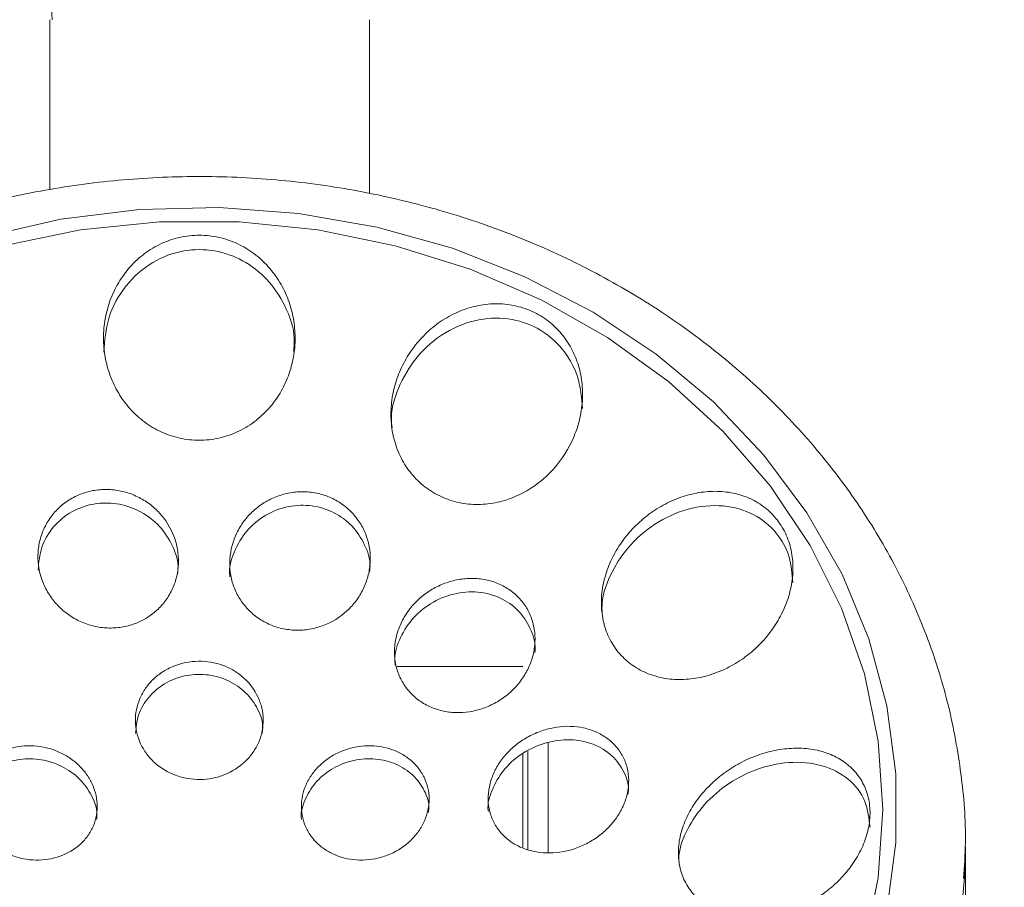
# Paper-space layout '_Top' of a CAD drawing. Units: millimetres. Extents: x -142 to 53, y -294 to 183.
# Drawn here: x -52 to -13, y -140 to -106 of the extents above; entities that cross this region are included whole.
import ezdxf

# ---------------------------------------------------------------- set-up
doc = ezdxf.new("R2010")
doc.units = ezdxf.units.MM

psp = doc.layouts.new('_Top')

# ---------------------------------------------------------------- linework, layer by layer
at = {"color": 7, "linetype": 'Continuous', "lineweight": 15}
for p, q in [((-50.844, -105.678), (-50.844, -112.337)), ((-38.344, -112.48), (-38.344, -105.678)), ((-32.344, -131), (-37.259, -131)), ((-31.344, -138.298), (-31.344, -133.997)), ((-32.144, -138.186), (-32.144, -134.323)), ((-15.015, -138.07), (-15.048, -139.273)), ((-15.015, -160.909), (-15.015, -138.07))]:
    psp.add_line(p, q, dxfattribs=at)
at = {"color": 8, "linetype": 'Continuous', "lineweight": 15}
psp.add_line((-32.344, -138.085), (-32.344, -134.421), dxfattribs=at)
at = {"color": 7, "linetype": 'Continuous', "lineweight": 15, "flags": 128}
for points in [[(-53.439, -114.177), (-50.423, -113.494), (-47.337, -113.112), (-44.22, -113.035), (-41.113, -113.265), (-38.057, -113.799), (-35.092, -114.629), (-32.255, -115.745), (-29.585, -117.132), (-27.116, -118.773), (-24.88, -120.645), (-22.906, -122.725), (-21.22, -124.985), (-19.844, -127.396), (-18.796, -129.927), (-18.09, -132.544), (-17.735, -135.213), (-17.735, -137.9), (-18.09, -140.569)], [(-52.672, -114.528), (-49.645, -113.91), (-46.555, -113.598), (-43.445, -113.598), (-40.355, -113.91), (-37.328, -114.528), (-34.405, -115.444), (-31.625, -116.647), (-29.026, -118.12), (-26.643, -119.843), (-24.508, -121.793), (-22.651, -123.943), (-21.095, -126.264), (-19.863, -128.725), (-18.971, -131.293), (-18.431, -133.932), (-18.25, -136.608), (-18.431, -139.284), (-18.971, -141.923)]]:
    psp.add_lwpolyline(points, dxfattribs=at)
at = {"color": 8, "linetype": 'Continuous', "lineweight": 15, "flags": 128}
psp.add_lwpolyline([(-15.048, -139.273), (-15.191, -140.863), (-15.716, -143.624), (-16.585, -146.319), (-17.786, -148.918), (-19.307, -151.39), (-21.129, -153.705), (-23.231, -155.837), (-25.588, -157.761), (-28.173, -159.454), (-30.955, -160.896), (-33.901, -162.071), (-36.978, -162.964), (-40.149, -163.566), (-43.377, -163.868), (-46.623, -163.868), (-49.851, -163.566), (-53.022, -162.964)], dxfattribs=at)
at = {"color": 7, "linetype": 'Continuous', "lineweight": 15}
psp.add_arc((-44.68, -85.966), 97.5, 299.30947, 74.67901, dxfattribs=at)
at = {"color": 8, "linetype": 'Continuous', "lineweight": 15}
psp.add_arc((-44.68, -85.966), 96.295, 299.11443, 74.39887, dxfattribs=at)
at = {"color": 7, "linetype": 'Continuous', "lineweight": 15}
for points, knots in [([(-49.953, -104.134), (-50.279, -104.44), (-50.801, -104.93), (-50.771, -105.475), (-50.759, -105.68)], [0, 0, 0, 0, 0.6240667, 1, 1, 1, 1]), ([(-15.088, -139.313), (-15.056, -138.843), (-14.962, -137.476), (-15.151, -135.205), (-15.63, -132.54), (-16.434, -129.935), (-17.533, -127.416), (-18.922, -125.01), (-20.585, -122.74), (-22.507, -120.631), (-24.667, -118.704), (-27.043, -116.981), (-29.61, -115.48), (-32.341, -114.218), (-35.207, -113.207), (-38.178, -112.458), (-41.223, -111.981), (-44.308, -111.78), (-47.402, -111.857), (-50.471, -112.212), (-53.484, -112.841), (-56.408, -113.739), (-59.213, -114.897), (-61.867, -116.302), (-64.342, -117.941), (-66.611, -119.795), (-68.65, -121.846), (-70.435, -124.07), (-71.948, -126.442), (-73.173, -128.938), (-74.097, -131.528), (-74.707, -134.185), (-74.958, -136.378), (-74.979, -137.674), (-74.985, -138.07)], [0, 0, 0, 0, 0.016702, 0.048626, 0.080538, 0.112463, 0.144427, 0.176451, 0.208547, 0.24072, 0.272969, 0.305286, 0.337663, 0.370087, 0.40255, 0.435041, 0.467555, 0.500086, 0.532629, 0.565183, 0.597742, 0.630303, 0.66286, 0.695406, 0.727931, 0.760422, 0.792867, 0.82525, 0.857558, 0.889781, 0.921918, 0.953972, 0.985957, 1, 1, 1, 1]), ([(-42.559, -121.183), (-42.37, -121.01), (-42.201, -120.821), (-41.902, -120.415), (-41.77, -120.195), (-41.551, -119.737), (-41.464, -119.501), (-41.332, -119.014), (-41.287, -118.761), (-41.244, -118.257), (-41.245, -118.006), (-41.29, -117.503), (-41.336, -117.25), (-41.47, -116.764), (-41.558, -116.528), (-41.777, -116.071), (-41.91, -115.85), (-42.21, -115.444), (-42.378, -115.255), (-42.753, -114.911), (-42.96, -114.756), (-43.395, -114.496), (-43.625, -114.388), (-44.113, -114.222), (-44.362, -114.167), (-44.867, -114.11), (-45.127, -114.11), (-45.635, -114.166), (-45.884, -114.221), (-46.37, -114.386), (-46.603, -114.495), (-47.04, -114.756), (-47.247, -114.911), (-47.623, -115.255), (-47.791, -115.445), (-48.093, -115.855), (-48.225, -116.075), (-48.553, -116.759), (-48.688, -117.259), (-48.755, -118.012), (-48.756, -118.266), (-48.711, -118.773), (-48.667, -119.021), (-48.534, -119.506), (-48.446, -119.746), (-48.225, -120.204), (-48.095, -120.42), (-47.796, -120.826), (-47.623, -121.018), (-47.247, -121.36), (-47.044, -121.511), (-46.607, -121.77), (-46.371, -121.879), (-45.888, -122.041), (-45.64, -122.097), (-45.129, -122.153), (-44.871, -122.153), (-44.365, -122.097), (-44.112, -122.042), (-43.627, -121.878), (-43.396, -121.772), (-42.956, -121.511), (-42.748, -121.357), (-42.559, -121.183)], [0, 0, 0, 0, 0.03125, 0.03125, 0.0625, 0.0625, 0.09375, 0.09375, 0.125, 0.125, 0.15625, 0.15625, 0.1875, 0.1875, 0.21875, 0.21875, 0.25, 0.25, 0.28125, 0.28125, 0.3125, 0.3125, 0.34375, 0.34375, 0.375, 0.375, 0.40625, 0.40625, 0.4375, 0.4375, 0.46875, 0.46875, 0.5, 0.5, 0.53125, 0.53125, 0.5625, 0.5625, 0.625, 0.625, 0.65625, 0.65625, 0.6875, 0.6875, 0.71875, 0.71875, 0.75, 0.75, 0.78125, 0.78125, 0.8125, 0.8125, 0.84375, 0.84375, 0.875, 0.875, 0.90625, 0.90625, 0.9375, 0.9375, 0.96875, 0.96875, 1, 1, 1, 1]), ([(-48.735, -118.694), (-48.7, -118.246), (-48.629, -117.315), (-47.933, -116.063), (-46.888, -115.13), (-45.648, -114.666), (-44.405, -114.664), (-43.268, -115.064), (-42.296, -115.815), (-41.597, -116.878), (-41.237, -117.895), (-41.291, -118.516), (-41.305, -118.688)], [0, 0, 0, 0, 0.110644, 0.230125, 0.344536, 0.450289, 0.548628, 0.644142, 0.741889, 0.845688, 0.957205, 1, 1, 1, 1]), ([(-31.142, -123.276), (-30.797, -122.893), (-30.527, -122.462), (-30.234, -121.753), (-30.157, -121.512), (-30.048, -121.021), (-30.014, -120.77), (-29.993, -120.265), (-30.006, -120.016), (-30.077, -119.525), (-30.137, -119.28), (-30.303, -118.811), (-30.409, -118.589), (-30.666, -118.17), (-30.82, -117.971), (-31.162, -117.618), (-31.351, -117.462), (-31.767, -117.193), (-31.991, -117.082), (-32.456, -116.915), (-32.701, -116.857), (-33.198, -116.797), (-33.447, -116.794), (-33.949, -116.84), (-34.2, -116.89), (-34.683, -117.037), (-34.919, -117.134), (-35.372, -117.372), (-35.586, -117.511), (-35.987, -117.824), (-36.177, -118.002), (-36.519, -118.381), (-36.673, -118.583), (-36.946, -119.014), (-37.065, -119.243), (-37.261, -119.71), (-37.338, -119.95), (-37.45, -120.444), (-37.485, -120.697), (-37.507, -121.196), (-37.496, -121.444), (-37.425, -121.939), (-37.365, -122.183), (-37.2, -122.647), (-37.094, -122.869), (-36.833, -123.293), (-36.682, -123.488), (-36.341, -123.839), (-36.147, -123.997), (-35.732, -124.265), (-35.511, -124.374), (-35.044, -124.543), (-34.798, -124.602), (-34.304, -124.664), (-34.051, -124.668), (-33.547, -124.623), (-33.299, -124.575), (-32.813, -124.43), (-32.574, -124.333), (-31.898, -123.98), (-31.487, -123.659), (-31.142, -123.276)], [0, 0, 0, 0, 0.0625, 0.0625, 0.09375, 0.09375, 0.125, 0.125, 0.15625, 0.15625, 0.1875, 0.1875, 0.21875, 0.21875, 0.25, 0.25, 0.28125, 0.28125, 0.3125, 0.3125, 0.34375, 0.34375, 0.375, 0.375, 0.40625, 0.40625, 0.4375, 0.4375, 0.46875, 0.46875, 0.5, 0.5, 0.53125, 0.53125, 0.5625, 0.5625, 0.59375, 0.59375, 0.625, 0.625, 0.65625, 0.65625, 0.6875, 0.6875, 0.71875, 0.71875, 0.75, 0.75, 0.78125, 0.78125, 0.8125, 0.8125, 0.84375, 0.84375, 0.875, 0.875, 0.90625, 0.90625, 0.9375, 0.9375, 1, 1, 1, 1]), ([(-37.457, -121.663), (-37.469, -121.529), (-37.52, -120.951), (-37.172, -119.904), (-36.413, -118.693), (-35.261, -117.779), (-33.926, -117.324), (-32.615, -117.371), (-31.498, -117.849), (-30.659, -118.653), (-30.104, -119.702), (-30.037, -120.497), (-30.002, -120.903)], [0, 0, 0, 0, 0.033809, 0.145693, 0.263672, 0.383469, 0.499057, 0.606235, 0.705512, 0.801168, 0.898337, 1, 1, 1, 1]), ([(-46.662, -128.805), (-46.53, -128.684), (-46.412, -128.553), (-46.207, -128.269), (-46.117, -128.116), (-45.973, -127.796), (-45.918, -127.631), (-45.841, -127.291), (-45.819, -127.114), (-45.81, -126.766), (-45.823, -126.591), (-45.883, -126.244), (-45.93, -126.072), (-46.118, -125.578), (-46.31, -125.267), (-46.673, -124.871), (-46.808, -124.748), (-47.1, -124.531), (-47.255, -124.438), (-47.582, -124.279), (-47.756, -124.214), (-48.109, -124.121), (-48.288, -124.092), (-48.654, -124.068), (-48.838, -124.074), (-49.197, -124.122), (-49.374, -124.164), (-49.718, -124.282), (-49.881, -124.358), (-50.188, -124.54), (-50.334, -124.648), (-50.595, -124.887), (-50.713, -125.018), (-50.92, -125.304), (-51.009, -125.458), (-51.153, -125.776), (-51.209, -125.942), (-51.287, -126.286), (-51.308, -126.458), (-51.317, -126.807), (-51.305, -126.985), (-51.245, -127.331), (-51.199, -127.501), (-51.074, -127.831), (-50.994, -127.993), (-50.807, -128.296), (-50.7, -128.438), (-50.456, -128.704), (-50.32, -128.826), (-50.031, -129.041), (-49.876, -129.136), (-49.544, -129.296), (-49.373, -129.359), (-49.022, -129.452), (-48.839, -129.482), (-48.474, -129.505), (-48.292, -129.499), (-47.932, -129.451), (-47.752, -129.409), (-47.242, -129.233), (-46.927, -129.046), (-46.662, -128.805)], [0, 0, 0, 0, 0.03125, 0.03125, 0.0625, 0.0625, 0.09375, 0.09375, 0.125, 0.125, 0.15625, 0.15625, 0.1875, 0.1875, 0.25, 0.25, 0.28125, 0.28125, 0.3125, 0.3125, 0.34375, 0.34375, 0.375, 0.375, 0.40625, 0.40625, 0.4375, 0.4375, 0.46875, 0.46875, 0.5, 0.5, 0.53125, 0.53125, 0.5625, 0.5625, 0.59375, 0.59375, 0.625, 0.625, 0.65625, 0.65625, 0.6875, 0.6875, 0.71875, 0.71875, 0.75, 0.75, 0.78125, 0.78125, 0.8125, 0.8125, 0.84375, 0.84375, 0.875, 0.875, 0.90625, 0.90625, 0.9375, 0.9375, 1, 1, 1, 1]), ([(-39.225, -128.83), (-39.091, -128.707), (-38.97, -128.573), (-38.757, -128.288), (-38.663, -128.134), (-38.508, -127.813), (-38.446, -127.648), (-38.356, -127.308), (-38.326, -127.132), (-38.303, -126.783), (-38.308, -126.609), (-38.354, -126.263), (-38.394, -126.09), (-38.507, -125.761), (-38.58, -125.603), (-38.759, -125.299), (-38.864, -125.156), (-39.1, -124.896), (-39.232, -124.777), (-39.522, -124.567), (-39.676, -124.477), (-40.002, -124.329), (-40.176, -124.271), (-40.529, -124.191), (-40.709, -124.168), (-41.074, -124.159), (-41.259, -124.173), (-41.617, -124.235), (-41.795, -124.284), (-42.138, -124.414), (-42.301, -124.495), (-42.61, -124.685), (-42.758, -124.797), (-43.024, -125.04), (-43.144, -125.173), (-43.359, -125.461), (-43.453, -125.615), (-43.685, -126.093), (-43.779, -126.442), (-43.814, -126.964), (-43.809, -127.14), (-43.764, -127.487), (-43.724, -127.657), (-43.612, -127.986), (-43.538, -128.147), (-43.36, -128.449), (-43.256, -128.589), (-43.019, -128.85), (-42.885, -128.971), (-42.598, -129.179), (-42.444, -129.269), (-42.114, -129.418), (-41.943, -129.476), (-41.591, -129.556), (-41.408, -129.579), (-41.043, -129.588), (-40.862, -129.575), (-40.501, -129.513), (-40.322, -129.464), (-39.811, -129.271), (-39.494, -129.076), (-39.225, -128.83)], [0, 0, 0, 0, 0.03125, 0.03125, 0.0625, 0.0625, 0.09375, 0.09375, 0.125, 0.125, 0.15625, 0.15625, 0.1875, 0.1875, 0.21875, 0.21875, 0.25, 0.25, 0.28125, 0.28125, 0.3125, 0.3125, 0.34375, 0.34375, 0.375, 0.375, 0.40625, 0.40625, 0.4375, 0.4375, 0.46875, 0.46875, 0.5, 0.5, 0.53125, 0.53125, 0.5625, 0.5625, 0.625, 0.625, 0.65625, 0.65625, 0.6875, 0.6875, 0.71875, 0.71875, 0.75, 0.75, 0.78125, 0.78125, 0.8125, 0.8125, 0.84375, 0.84375, 0.875, 0.875, 0.90625, 0.90625, 0.9375, 0.9375, 1, 1, 1, 1]), ([(-23.108, -130.178), (-22.925, -129.997), (-22.759, -129.804), (-22.459, -129.395), (-22.325, -129.177), (-22.096, -128.723), (-22.003, -128.49), (-21.86, -128.015), (-21.81, -127.769), (-21.759, -127.281), (-21.758, -127.041), (-21.806, -126.567), (-21.856, -126.331), (-22.006, -125.889), (-22.104, -125.681), (-22.352, -125.29), (-22.499, -125.112), (-22.828, -124.8), (-23.015, -124.662), (-23.414, -124.436), (-23.626, -124.347), (-24.073, -124.215), (-24.307, -124.173), (-24.779, -124.138), (-25.021, -124.144), (-25.504, -124.201), (-25.743, -124.252), (-26.216, -124.395), (-26.451, -124.489), (-26.901, -124.713), (-27.117, -124.842), (-27.531, -125.138), (-27.729, -125.304), (-28.092, -125.66), (-28.259, -125.852), (-28.562, -126.262), (-28.698, -126.481), (-28.927, -126.929), (-29.021, -127.16), (-29.167, -127.638), (-29.218, -127.883), (-29.27, -128.365), (-29.272, -128.606), (-29.223, -129.086), (-29.174, -129.316), (-29.025, -129.756), (-28.924, -129.969), (-28.678, -130.357), (-28.534, -130.534), (-28.202, -130.85), (-28.016, -130.988), (-27.618, -131.216), (-27.402, -131.308), (-26.954, -131.443), (-26.723, -131.486), (-26.247, -131.524), (-26.003, -131.519), (-25.28, -131.437), (-24.794, -131.289), (-24.121, -130.954), (-23.902, -130.823), (-23.486, -130.525), (-23.291, -130.36), (-23.108, -130.178)], [0, 0, 0, 0, 0.03125, 0.03125, 0.0625, 0.0625, 0.09375, 0.09375, 0.125, 0.125, 0.15625, 0.15625, 0.1875, 0.1875, 0.21875, 0.21875, 0.25, 0.25, 0.28125, 0.28125, 0.3125, 0.3125, 0.34375, 0.34375, 0.375, 0.375, 0.40625, 0.40625, 0.4375, 0.4375, 0.46875, 0.46875, 0.5, 0.5, 0.53125, 0.53125, 0.5625, 0.5625, 0.59375, 0.59375, 0.625, 0.625, 0.65625, 0.65625, 0.6875, 0.6875, 0.71875, 0.71875, 0.75, 0.75, 0.78125, 0.78125, 0.8125, 0.8125, 0.84375, 0.84375, 0.875, 0.875, 0.9375, 0.9375, 0.96875, 0.96875, 1, 1, 1, 1]), ([(-51.309, -127.228), (-51.281, -126.923), (-51.223, -126.308), (-50.735, -125.501), (-50.019, -124.908), (-49.148, -124.597), (-48.229, -124.587), (-47.353, -124.866), (-46.595, -125.41), (-46.063, -126.171), (-45.801, -126.876), (-45.841, -127.289), (-45.851, -127.394)], [0, 0, 0, 0, 0.10909, 0.219898, 0.327716, 0.432394, 0.535232, 0.638251, 0.743306, 0.851407, 0.962307, 1, 1, 1, 1]), ([(-43.799, -127.492), (-43.802, -127.471), (-43.853, -127.147), (-43.655, -126.496), (-43.188, -125.669), (-42.43, -125.04), (-41.526, -124.696), (-40.581, -124.668), (-39.71, -124.94), (-38.986, -125.473), (-38.507, -126.211), (-38.284, -126.861), (-38.329, -127.231), (-38.338, -127.303)], [0, 0, 0, 0, 0.007569, 0.118064, 0.230188, 0.34185, 0.451061, 0.556996, 0.660395, 0.763085, 0.867089, 0.973844, 1, 1, 1, 1]), ([(-29.222, -129.033), (-29.233, -128.893), (-29.273, -128.37), (-28.946, -127.414), (-28.255, -126.297), (-27.189, -125.364), (-25.883, -124.77), (-24.509, -124.636), (-23.285, -124.981), (-22.389, -125.713), (-21.851, -126.664), (-21.801, -127.376), (-21.777, -127.716)], [0, 0, 0, 0, 0.036744, 0.137641, 0.245204, 0.35993, 0.479363, 0.598202, 0.710668, 0.814322, 0.911529, 1, 1, 1, 1]), ([(-33.892, -132.643), (-33.718, -132.582), (-33.552, -132.507), (-33.235, -132.329), (-33.083, -132.226), (-32.8, -131.994), (-32.671, -131.868), (-32.436, -131.595), (-32.33, -131.447), (-32.15, -131.14), (-32.075, -130.98), (-31.957, -130.649), (-31.913, -130.478), (-31.862, -130.137), (-31.854, -129.966), (-31.873, -129.623), (-31.9, -129.454), (-31.989, -129.13), (-32.052, -128.972), (-32.21, -128.672), (-32.305, -128.533), (-32.524, -128.277), (-32.651, -128.158), (-32.924, -127.953), (-33.072, -127.866), (-33.388, -127.72), (-33.556, -127.664), (-33.899, -127.585), (-34.077, -127.562), (-34.437, -127.551), (-34.616, -127.563), (-34.973, -127.619), (-35.153, -127.664), (-35.497, -127.784), (-35.663, -127.859), (-35.983, -128.038), (-36.135, -128.142), (-36.557, -128.486), (-36.798, -128.766), (-37.068, -129.225), (-37.144, -129.386), (-37.263, -129.718), (-37.305, -129.886), (-37.357, -130.227), (-37.365, -130.401), (-37.347, -130.742), (-37.32, -130.908), (-37.231, -131.234), (-37.168, -131.394), (-37.01, -131.69), (-36.916, -131.829), (-36.694, -132.089), (-36.57, -132.205), (-36.297, -132.41), (-36.147, -132.499), (-35.831, -132.644), (-35.666, -132.701), (-35.322, -132.78), (-35.142, -132.803), (-34.607, -132.821), (-34.24, -132.764), (-33.892, -132.643)], [0, 0, 0, 0, 0.03125, 0.03125, 0.0625, 0.0625, 0.09375, 0.09375, 0.125, 0.125, 0.15625, 0.15625, 0.1875, 0.1875, 0.21875, 0.21875, 0.25, 0.25, 0.28125, 0.28125, 0.3125, 0.3125, 0.34375, 0.34375, 0.375, 0.375, 0.40625, 0.40625, 0.4375, 0.4375, 0.46875, 0.46875, 0.5, 0.5, 0.53125, 0.53125, 0.5625, 0.5625, 0.625, 0.625, 0.65625, 0.65625, 0.6875, 0.6875, 0.71875, 0.71875, 0.75, 0.75, 0.78125, 0.78125, 0.8125, 0.8125, 0.84375, 0.84375, 0.875, 0.875, 0.90625, 0.90625, 0.9375, 0.9375, 1, 1, 1, 1]), ([(-37.331, -130.951), (-37.339, -130.874), (-37.38, -130.511), (-37.148, -129.84), (-36.64, -129.051), (-35.864, -128.439), (-34.938, -128.091), (-33.974, -128.055), (-33.101, -128.328), (-32.405, -128.862), (-31.99, -129.585), (-31.815, -130.155), (-31.864, -130.447), (-31.865, -130.459)], [0, 0, 0, 0, 0.028247, 0.134752, 0.244272, 0.356018, 0.468131, 0.57845, 0.685617, 0.789804, 0.892527, 0.99584, 1, 1, 1, 1]), ([(-43.202, -134.724), (-43.087, -134.614), (-42.986, -134.496), (-42.81, -134.242), (-42.734, -134.106), (-42.614, -133.824), (-42.57, -133.68), (-42.511, -133.383), (-42.498, -133.23), (-42.503, -132.929), (-42.521, -132.78), (-42.589, -132.483), (-42.639, -132.338), (-42.832, -131.923), (-43.022, -131.667), (-43.372, -131.351), (-43.502, -131.255), (-43.777, -131.09), (-43.921, -131.02), (-44.226, -130.907), (-44.386, -130.865), (-44.708, -130.81), (-44.871, -130.797), (-45.202, -130.801), (-45.366, -130.819), (-45.686, -130.883), (-45.844, -130.929), (-46.146, -131.051), (-46.288, -131.124), (-46.557, -131.297), (-46.684, -131.397), (-46.911, -131.614), (-47.012, -131.732), (-47.19, -131.988), (-47.265, -132.124), (-47.444, -132.543), (-47.504, -132.848), (-47.497, -133.299), (-47.479, -133.451), (-47.411, -133.747), (-47.362, -133.89), (-47.233, -134.168), (-47.153, -134.302), (-46.969, -134.551), (-46.864, -134.666), (-46.511, -134.986), (-46.233, -135.153), (-45.773, -135.323), (-45.616, -135.365), (-45.294, -135.42), (-45.128, -135.433), (-44.8, -135.429), (-44.637, -135.412), (-44.315, -135.348), (-44.157, -135.301), (-43.707, -135.12), (-43.431, -134.944), (-43.202, -134.724)], [0, 0, 0, 0, 0.03125, 0.03125, 0.0625, 0.0625, 0.09375, 0.09375, 0.125, 0.125, 0.15625, 0.15625, 0.1875, 0.1875, 0.25, 0.25, 0.28125, 0.28125, 0.3125, 0.3125, 0.34375, 0.34375, 0.375, 0.375, 0.40625, 0.40625, 0.4375, 0.4375, 0.46875, 0.46875, 0.5, 0.5, 0.53125, 0.53125, 0.5625, 0.5625, 0.625, 0.625, 0.65625, 0.65625, 0.6875, 0.6875, 0.71875, 0.71875, 0.75, 0.75, 0.8125, 0.8125, 0.84375, 0.84375, 0.875, 0.875, 0.90625, 0.90625, 0.9375, 0.9375, 1, 1, 1, 1]), ([(-47.491, -133.629), (-47.47, -133.384), (-47.427, -132.876), (-47.014, -132.187), (-46.386, -131.647), (-45.596, -131.335), (-44.745, -131.282), (-43.926, -131.49), (-43.223, -131.936), (-42.734, -132.571), (-42.493, -133.17), (-42.525, -133.528), (-42.534, -133.626)], [0, 0, 0, 0, 0.101376, 0.209966, 0.318082, 0.425398, 0.531947, 0.638104, 0.744411, 0.851337, 0.959084, 1, 1, 1, 1]), ([(-28.975, -137.297), (-28.85, -137.166), (-28.738, -137.027), (-28.543, -136.735), (-28.458, -136.579), (-28.324, -136.262), (-28.274, -136.101), (-28.208, -135.774), (-28.192, -135.607), (-28.198, -135.283), (-28.219, -135.124), (-28.297, -134.813), (-28.354, -134.664), (-28.501, -134.385), (-28.592, -134.252), (-28.802, -134.012), (-28.92, -133.905), (-29.183, -133.715), (-29.328, -133.633), (-29.632, -133.5), (-29.792, -133.448), (-30.128, -133.375), (-30.301, -133.355), (-30.65, -133.344), (-30.829, -133.354), (-31.186, -133.406), (-31.361, -133.447), (-31.706, -133.557), (-31.877, -133.628), (-32.202, -133.794), (-32.357, -133.89), (-32.65, -134.106), (-32.789, -134.228), (-33.037, -134.486), (-33.149, -134.624), (-33.346, -134.918), (-33.43, -135.072), (-33.564, -135.387), (-33.615, -135.549), (-33.682, -135.879), (-33.697, -136.042), (-33.692, -136.366), (-33.671, -136.528), (-33.593, -136.837), (-33.537, -136.985), (-33.39, -137.266), (-33.299, -137.399), (-33.09, -137.638), (-32.971, -137.747), (-32.706, -137.939), (-32.564, -138.02), (-32.26, -138.154), (-32.097, -138.206), (-31.763, -138.28), (-31.591, -138.301), (-31.239, -138.312), (-31.06, -138.301), (-30.53, -138.225), (-30.175, -138.111), (-29.689, -137.863), (-29.533, -137.766), (-29.238, -137.548), (-29.101, -137.428), (-28.975, -137.297)], [0, 0, 0, 0, 0.03125, 0.03125, 0.0625, 0.0625, 0.09375, 0.09375, 0.125, 0.125, 0.15625, 0.15625, 0.1875, 0.1875, 0.21875, 0.21875, 0.25, 0.25, 0.28125, 0.28125, 0.3125, 0.3125, 0.34375, 0.34375, 0.375, 0.375, 0.40625, 0.40625, 0.4375, 0.4375, 0.46875, 0.46875, 0.5, 0.5, 0.53125, 0.53125, 0.5625, 0.5625, 0.59375, 0.59375, 0.625, 0.625, 0.65625, 0.65625, 0.6875, 0.6875, 0.71875, 0.71875, 0.75, 0.75, 0.78125, 0.78125, 0.8125, 0.8125, 0.84375, 0.84375, 0.875, 0.875, 0.9375, 0.9375, 0.96875, 0.96875, 1, 1, 1, 1]), ([(-33.686, -136.683), (-33.689, -136.667), (-33.737, -136.391), (-33.554, -135.811), (-33.129, -135.048), (-32.427, -134.411), (-31.553, -133.983), (-30.591, -133.824), (-29.668, -133.965), (-28.894, -134.389), (-28.394, -135.033), (-28.172, -135.613), (-28.214, -135.95), (-28.222, -136.016)], [0, 0, 0, 0, 0.006749, 0.109636, 0.213978, 0.321056, 0.431095, 0.543073, 0.654994, 0.764765, 0.871293, 0.975047, 1, 1, 1, 1]), ([(-49.741, -138.037), (-49.623, -137.94), (-49.518, -137.833), (-49.335, -137.601), (-49.255, -137.475), (-49.127, -137.211), (-49.079, -137.074), (-49.013, -136.79), (-48.996, -136.643), (-48.994, -136.205), (-49.058, -135.907), (-49.242, -135.493), (-49.319, -135.358), (-49.5, -135.103), (-49.603, -134.985), (-49.831, -134.765), (-49.959, -134.664), (-50.228, -134.485), (-50.371, -134.408), (-50.671, -134.277), (-50.829, -134.225), (-51.147, -134.148), (-51.309, -134.123), (-51.638, -134.102), (-51.801, -134.106), (-52.12, -134.142), (-52.279, -134.175), (-52.584, -134.268), (-52.728, -134.327), (-53.002, -134.472), (-53.132, -134.559), (-53.365, -134.751), (-53.47, -134.857), (-53.656, -135.091), (-53.735, -135.216), (-53.862, -135.479), (-53.911, -135.617), (-53.977, -135.902), (-53.994, -136.047), (-53.996, -136.339), (-53.981, -136.488), (-53.918, -136.779), (-53.872, -136.921), (-53.748, -137.199), (-53.671, -137.334), (-53.492, -137.587), (-53.39, -137.706), (-53.159, -137.928), (-53.033, -138.028), (-52.765, -138.206), (-52.62, -138.285), (-52.319, -138.415), (-52.164, -138.467), (-51.846, -138.545), (-51.681, -138.57), (-51.355, -138.591), (-51.193, -138.587), (-50.871, -138.55), (-50.712, -138.518), (-50.259, -138.38), (-49.977, -138.232), (-49.741, -138.037)], [0, 0, 0, 0, 0.03125, 0.03125, 0.0625, 0.0625, 0.09375, 0.09375, 0.125, 0.125, 0.1875, 0.1875, 0.21875, 0.21875, 0.25, 0.25, 0.28125, 0.28125, 0.3125, 0.3125, 0.34375, 0.34375, 0.375, 0.375, 0.40625, 0.40625, 0.4375, 0.4375, 0.46875, 0.46875, 0.5, 0.5, 0.53125, 0.53125, 0.5625, 0.5625, 0.59375, 0.59375, 0.625, 0.625, 0.65625, 0.65625, 0.6875, 0.6875, 0.71875, 0.71875, 0.75, 0.75, 0.78125, 0.78125, 0.8125, 0.8125, 0.84375, 0.84375, 0.875, 0.875, 0.90625, 0.90625, 0.9375, 0.9375, 1, 1, 1, 1]), ([(-36.722, -137.813), (-36.606, -137.702), (-36.504, -137.583), (-36.326, -137.33), (-36.249, -137.194), (-36.126, -136.916), (-36.08, -136.774), (-36.019, -136.483), (-36.004, -136.334), (-36.006, -136.042), (-36.023, -135.898), (-36.09, -135.613), (-36.14, -135.474), (-36.268, -135.212), (-36.347, -135.087), (-36.533, -134.854), (-36.638, -134.747), (-36.872, -134.556), (-37.002, -134.47), (-37.276, -134.325), (-37.421, -134.266), (-37.726, -134.174), (-37.885, -134.141), (-38.205, -134.106), (-38.367, -134.102), (-38.697, -134.124), (-38.859, -134.149), (-39.177, -134.226), (-39.334, -134.279), (-39.635, -134.411), (-39.777, -134.488), (-40.046, -134.667), (-40.173, -134.769), (-40.401, -134.989), (-40.503, -135.108), (-40.683, -135.362), (-40.76, -135.497), (-40.944, -135.912), (-41.007, -136.21), (-41.004, -136.648), (-40.986, -136.795), (-40.92, -137.078), (-40.871, -137.215), (-40.743, -137.478), (-40.663, -137.605), (-40.479, -137.836), (-40.374, -137.943), (-40.137, -138.137), (-40.009, -138.222), (-39.736, -138.366), (-39.589, -138.426), (-39.284, -138.519), (-39.128, -138.551), (-38.807, -138.587), (-38.641, -138.591), (-38.316, -138.569), (-38.154, -138.545), (-37.833, -138.467), (-37.676, -138.414), (-37.229, -138.219), (-36.953, -138.036), (-36.722, -137.813)], [0, 0, 0, 0, 0.03125, 0.03125, 0.0625, 0.0625, 0.09375, 0.09375, 0.125, 0.125, 0.15625, 0.15625, 0.1875, 0.1875, 0.21875, 0.21875, 0.25, 0.25, 0.28125, 0.28125, 0.3125, 0.3125, 0.34375, 0.34375, 0.375, 0.375, 0.40625, 0.40625, 0.4375, 0.4375, 0.46875, 0.46875, 0.5, 0.5, 0.53125, 0.53125, 0.5625, 0.5625, 0.625, 0.625, 0.65625, 0.65625, 0.6875, 0.6875, 0.71875, 0.71875, 0.75, 0.75, 0.78125, 0.78125, 0.8125, 0.8125, 0.84375, 0.84375, 0.875, 0.875, 0.90625, 0.90625, 0.9375, 0.9375, 1, 1, 1, 1]), ([(-19.865, -139.272), (-19.689, -139.085), (-19.532, -138.888), (-19.254, -138.475), (-19.133, -138.256), (-18.94, -137.814), (-18.867, -137.59), (-18.77, -137.138), (-18.747, -136.911), (-18.754, -136.474), (-18.783, -136.26), (-18.894, -135.853), (-18.973, -135.664), (-19.178, -135.312), (-19.305, -135.149), (-19.593, -134.864), (-19.756, -134.738), (-20.114, -134.525), (-20.306, -134.439), (-20.714, -134.305), (-20.931, -134.258), (-21.375, -134.204), (-21.603, -134.197), (-22.069, -134.223), (-22.308, -134.256), (-22.778, -134.359), (-23.012, -134.429), (-23.478, -134.606), (-23.708, -134.715), (-24.148, -134.961), (-24.359, -135.101), (-24.765, -135.414), (-24.956, -135.587), (-25.304, -135.953), (-25.462, -136.147), (-25.744, -136.563), (-25.864, -136.778), (-26.057, -137.216), (-26.132, -137.443), (-26.23, -137.895), (-26.253, -138.118), (-26.247, -138.557), (-26.217, -138.774), (-26.108, -139.179), (-26.029, -139.371), (-25.822, -139.729), (-25.698, -139.89), (-25.409, -140.18), (-25.243, -140.309), (-24.886, -140.524), (-24.694, -140.612), (-24.281, -140.75), (-24.065, -140.797), (-23.621, -140.852), (-23.39, -140.86), (-22.921, -140.834), (-22.686, -140.802), (-22.215, -140.698), (-21.977, -140.626), (-21.513, -140.446), (-21.287, -140.339), (-20.848, -140.09), (-20.633, -139.947), (-20.23, -139.631), (-20.04, -139.459), (-19.865, -139.272)], [0, 0, 0, 0, 0.03125, 0.03125, 0.0625, 0.0625, 0.09375, 0.09375, 0.125, 0.125, 0.15625, 0.15625, 0.1875, 0.1875, 0.21875, 0.21875, 0.25, 0.25, 0.28125, 0.28125, 0.3125, 0.3125, 0.34375, 0.34375, 0.375, 0.375, 0.40625, 0.40625, 0.4375, 0.4375, 0.46875, 0.46875, 0.5, 0.5, 0.53125, 0.53125, 0.5625, 0.5625, 0.59375, 0.59375, 0.625, 0.625, 0.65625, 0.65625, 0.6875, 0.6875, 0.71875, 0.71875, 0.75, 0.75, 0.78125, 0.78125, 0.8125, 0.8125, 0.84375, 0.84375, 0.875, 0.875, 0.90625, 0.90625, 0.9375, 0.9375, 0.96875, 0.96875, 1, 1, 1, 1]), ([(-53.988, -136.72), (-53.99, -136.706), (-54.037, -136.444), (-53.864, -135.934), (-53.463, -135.299), (-52.813, -134.839), (-52.026, -134.603), (-51.174, -134.618), (-50.356, -134.885), (-49.658, -135.378), (-49.191, -136.039), (-48.975, -136.614), (-49.014, -136.929), (-49.022, -136.993)], [0, 0, 0, 0, 0.005692, 0.112856, 0.219306, 0.325467, 0.431884, 0.538987, 0.64691, 0.755428, 0.864053, 0.972245, 1, 1, 1, 1]), ([(-41.004, -136.996), (-41.004, -136.995), (-41.051, -136.751), (-40.887, -136.235), (-40.503, -135.55), (-39.857, -135.004), (-39.065, -134.668), (-38.203, -134.581), (-37.379, -134.754), (-36.68, -135.166), (-36.21, -135.766), (-35.99, -136.319), (-36.026, -136.644), (-36.034, -136.72)], [0, 0, 0, 0, 0.000453, 0.106903, 0.214044, 0.321991, 0.430513, 0.53912, 0.647273, 0.754633, 0.861217, 0.967388, 1, 1, 1, 1]), ([(-26.21, -138.825), (-26.221, -138.728), (-26.273, -138.302), (-25.98, -137.476), (-25.361, -136.481), (-24.412, -135.621), (-23.227, -134.993), (-21.903, -134.696), (-20.608, -134.814), (-19.56, -135.358), (-18.875, -136.223), (-18.791, -136.951), (-18.75, -137.3)], [0, 0, 0, 0, 0.028532, 0.124972, 0.222498, 0.324846, 0.434212, 0.550438, 0.670295, 0.788048, 0.898399, 1, 1, 1, 1])]:
    psp.add_open_spline(points, degree=3, knots=knots, dxfattribs=at)

doc.saveas('drawing.dxf')
